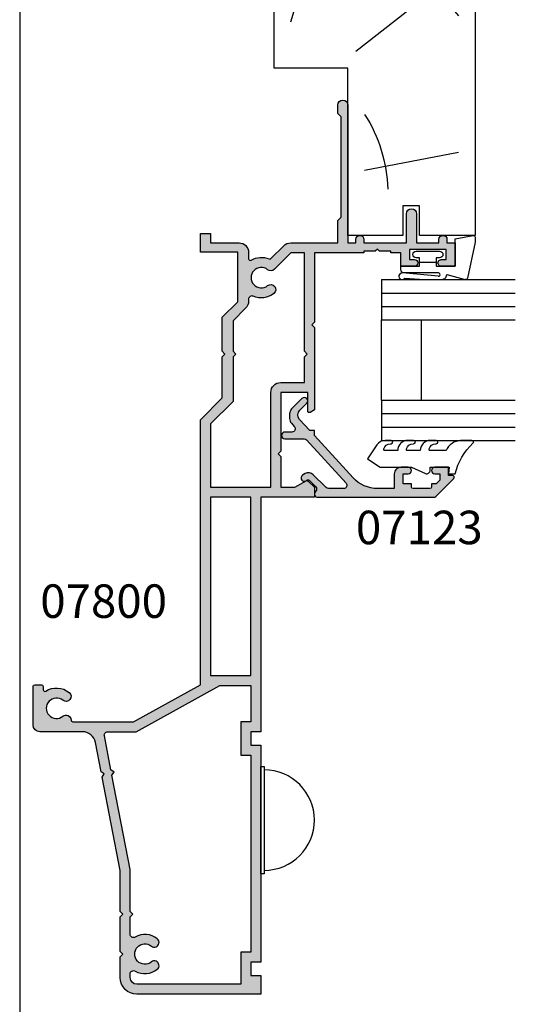
# Model space of a CAD drawing. Units: millimetres. Extents: x 0 to 354, y 0 to 482.
# Drawn here: x 0 to 74, y 236 to 383 of the extents above; entities that cross this region are included whole.
import ezdxf
from ezdxf.enums import TextEntityAlignment as Align

# ---------------------------------------------------------------- set-up
doc = ezdxf.new("R2010")
doc.units = ezdxf.units.MM
doc.layers.get('0').update_dxf_attribs({"plot": 0})
for name, color, linetype in [('APL Hatch', 253, 'Continuous'), ('APL Joinery', 2, 'Continuous'), ('APL Notes', 7, 'Continuous')]:
    doc.layers.add(name, color=color, linetype=linetype)
doc.styles.add('Arial-Bold', font='ARIALBD.TTF')

# ---------------------------------------------------------------- blocks, each defined once
blk = doc.blocks.new('07800')
at = {"layer": 'APL Hatch'}
h = blk.add_hatch(color=256, dxfattribs=at)
edge = h.paths.add_edge_path(flags=16)
edge.add_arc((-45.20000000000074, -3.300115533612866), 2.92500000000017, 141.055200842638, 209.7566081055816, ccw=False)
edge.add_arc((-46.92500000000099, -1.894653067745364), 0.7000000000003851, -39.169493221845926, 141.776779073391, ccw=False)
edge.add_arc((-45.20000000000073, -3.300000000000389), 1.524999999999504, 140.8305067781936, 399.1694932218409)
edge.add_arc((-43.47500000000093, -1.89465306774533), 0.7000000000000596, 39.16949322179369, 219.1694932217959, ccw=False)
edge.add_arc((-45.20000000000125, -3.300000000001083), 2.925000000000467, -29.758834410657414, 39.16949322182302, ccw=False)
edge.add_arc((-42.22668114727068, -5.000000000002043), 0.5000000000004543, 150.2411655893, 269.9999999999707)
edge.add_line((-42.22668114727094, -5.500000000002501), (-39.62500000000182, -5.500000000002501))
edge.add_line((-39.62500000000182, -5.500000000002501), (-39.22500000000036, -5.100000000001955))
edge.add_line((-39.22500000000036, -5.100000000001955), (-38.82500000000073, -5.500000000002501))
edge.add_line((-38.82500000000073, -5.500000000002501), (-32.55640069313631, -5.500000000002501))
edge.add_line((-32.55640069313631, -5.500000000002501), (-18.49008417532241, -8.218128795714165))
edge.add_line((-18.49008417532241, -8.218128795714165), (-18.02145864252816, -7.901284812003269))
edge.add_line((-18.02145864252816, -7.901284812003269), (-17.70461465881817, -8.369910344796608))
edge.add_line((-17.70461465881817, -8.369910344796608), (-12.5948634681768, -9.357301879220586))
edge.add_arc((-12.49999999999999, -8.866383431405206), 0.4999999999999936, 259.0631510498026, 359.9999999999994)
edge.add_line((-12, -8.866383431405211), (-12, -4.614714851678627))
edge.add_line((-12, -4.614714851678627), (-5.115099854907385, 7.903285412126934))
edge.add_line((-5.115099854907385, 7.903285412126934), (-5.115099854907385, 12.50000000000182))
edge.add_line((-5.115099854907385, 12.50000000000182), (-10.5, 12.50000000000182))
edge.add_line((-10.5, 12.50000000000182), (-10.5, 11.00000000000182))
edge.add_line((-10.5, 11.00000000000182), (-15.5, 11.00000000000182))
edge.add_line((-15.5, 11.00000000000182), (-15.5, 12.50000000000182))
edge.add_line((-15.5, 12.50000000000182), (-44.90000000000055, 12.50000000000182))
edge.add_line((-44.90000000000055, 12.50000000000182), (-44.90000000000055, 11.00000000000182))
edge.add_line((-44.90000000000055, 11.00000000000182), (-49.70000000000073, 11.00000000000182))
edge.add_line((-49.70000000000073, 11.00000000000182), (-49.70000000000073, -4.500000000002046))
edge.add_arc((-48.7000000000005, -4.500000000002274), 1.000000000000227, 179.999999999987, 269.999999999987)
edge.add_line((-48.70000000000073, -5.500000000002501), (-48.17338490628754, -5.500000000002501))
edge.add_arc((-48.17338490628811, -5.000000000001608), 0.5000000000008926, 270.0000000000659, 389.7566081056387)
edge = h.paths.add_edge_path()
edge.add_arc((-8.500000000000126, -16.49999999999978), 3.024999999999602, 327.7000816365008, 398.7192973222293)
edge.add_arc((-6.725000000000216, -15.07697505292434), 0.7499999999998826, 38.71929732221073, 218.7192973222107)
edge.add_arc((-8.49999999999999, -16.50000000000004), 1.5249999999999, -218.71929732222839, 38.719297322258626, ccw=False)
edge.add_arc((-10.27499999999992, -15.07697505292419), 0.7500000000000958, 321.2807026777263, 448.5674562624127)
edge.add_arc((-10.24999999999999, -14.07728760176747), 0.2500000000000145, 180.0000000000521, 268.5674562625122, ccw=False)
edge.add_line((-10.5, -14.07728760176769), (-10.5, -5.000000000000682))
edge.add_line((-10.5, -5.000000000000682), (-5, 5))
edge.add_line((-5, 5), (34.58132148022469, 5))
edge.add_line((34.58132148022469, 5), (37.83132148022469, 8.25))
edge.add_line((37.83132148022469, 8.25), (44, 8.25))
edge.add_line((44, 8.25), (44.39999999999964, 8.649999999999636))
edge.add_line((44.39999999999964, 8.649999999999636), (44.80000000000018, 8.25))
edge.add_line((44.80000000000018, 8.25), (49.88132148022396, 8.25))
edge.add_line((49.88132148022396, 8.25), (52.20000000000073, 10.56867851977586))
edge.add_line((52.20000000000073, 10.56867851977586), (59.60000000000082, 10.56867851977586))
edge.add_line((59.60000000000082, 10.56867851977586), (59.60000000000082, 5))
edge.add_line((59.60000000000082, 5), (62.40000000000009, 5))
edge.add_line((62.40000000000009, 5), (62.40000000000009, 6.499999999999091))
edge.add_line((62.40000000000009, 6.499999999999091), (61.00000000000045, 6.499999999999091))
edge.add_line((61.00000000000045, 6.499999999999091), (61.00000000000045, 10.7686785197765))
edge.add_arc((59.6000000000006, 10.76867851977682), 1.399999999999856, 359.9999999999868, 449.999999999991)
edge.add_line((59.60000000000082, 12.16867851977668), (58.62897949798253, 12.16867851977628))
edge.add_arc((58.62897949798242, 12.41867851977614), 0.2499999999998632, 149.7471600379105, 270.00000000002444, ccw=False)
edge.add_arc((55.80000000000067, 14.06867851977578), 3.025000000000121, 329.7471600378782, 382.583376103638)
edge.add_arc((58.82387849663177, 15.32636840111013), 0.2499999999996958, 134.9999999999943, 202.583376103638, ccw=False)
edge.add_line((58.64710180133537, 15.50314509640657), (60.56066017178, 17.41670346685149))
edge.add_arc((59.5000000000002, 18.47736363863169), 1.500000000000256, 314.9999999999891, 359.9999999999999)
edge.add_line((61.00000000000045, 18.47736363863169), (61.00000000000045, 25.5))
edge.add_line((61.00000000000045, 25.5), (64.32697505292572, 25.5))
edge.add_line((64.32697505292572, 25.5), (64.82697505292481, 25.99999999999909))
edge.add_line((64.82697505292481, 25.99999999999909), (79.82697505292481, 25.99999999999909))
edge.add_line((79.82697505292481, 25.99999999999909), (80.32697505292481, 25.49999999999909))
edge.add_line((80.32697505292481, 25.49999999999909), (81.57697505292481, 25.49999999999909))
edge.add_arc((81.57697505292481, 26.24999999999909), 0.75, 270, 450)
edge.add_line((81.57697505292481, 26.99999999999909), (61.00000000000045, 26.99999999999909))
edge.add_line((61.00000000000045, 26.99999999999909), (61.00000000000045, 28.19999999999914))
edge.add_line((61.00000000000045, 28.19999999999914), (61.50000000000045, 28.19999999999914))
edge.add_arc((61.50000000000045, 28.79999999999927), 0.6000000000001364, 270, 450)
edge.add_line((61.50000000000045, 29.39999999999941), (61.00000000000045, 29.39999999999918))
edge.add_line((61.00000000000045, 29.39999999999918), (61.00000000000045, 35.75001943565076))
edge.add_line((61.00000000000045, 35.75001943565076), (65.35000000000036, 35.75001943565167))
edge.add_arc((65.3500000000003, 36.50001943565167), 0.75, 270.0000000000043, 449.9999999999956)
edge.add_line((65.35000000000036, 37.25001943565167), (61.00000000000045, 37.25001943565167))
edge.add_line((61.00000000000045, 37.25001943565167), (61.00000000000045, 40.59999999999991))
edge.add_line((61.00000000000045, 40.59999999999991), (61.50000000000045, 40.60000000000014))
edge.add_arc((61.50000000000045, 41.20000000000005), 0.599999999999909, 270, 450)
edge.add_line((61.50000000000045, 41.79999999999995), (61.00000000000045, 41.79999999999995))
edge.add_line((61.00000000000045, 41.79999999999995), (61.00000000000045, 43))
edge.add_line((61.00000000000045, 43), (57.50000000000045, 43))
edge.add_line((57.50000000000045, 43), (57.50000000000045, 40.94999999999982))
edge.add_arc((58.00000000000045, 40.94999999999982), 0.5, 180, 360)
edge.add_line((58.50000000000045, 40.94999999999982), (58.50000000000045, 41.69999999999982))
edge.add_line((58.50000000000045, 41.69999999999982), (60.00000000000045, 41.69999999999982))
edge.add_line((60.00000000000045, 41.69999999999982), (60.00000000000045, 36.19999999999982))
edge.add_line((60.00000000000045, 36.19999999999982), (58.50000000000045, 36.19999999999982))
edge.add_line((58.50000000000045, 36.19999999999982), (58.50000000000045, 36.94999999999982))
edge.add_arc((58.00000000000045, 36.94999999999982), 0.5, 0, 180)
edge.add_line((57.50000000000045, 36.94999999999982), (57.50000000000045, 34.89999999999964))
edge.add_line((57.50000000000045, 34.89999999999964), (59.50000000000045, 34.89999999999964))
edge.add_line((59.50000000000045, 34.89999999999964), (59.50000000000045, 33.40000000000055))
edge.add_line((59.50000000000045, 33.40000000000055), (59.75000000000045, 33.40000000000055))
edge.add_line((59.75000000000045, 33.40000000000055), (59.75000000000045, 31.70000000000073))
edge.add_line((59.75000000000045, 31.70000000000073), (60.05000000000064, 31.40000000000055))
edge.add_line((60.05000000000064, 31.40000000000055), (59.75000000000045, 31.10000000000036))
edge.add_line((59.75000000000045, 31.10000000000036), (59.75000000000045, 29.40000000000055))
edge.add_line((59.75000000000045, 29.40000000000055), (59.50000000000045, 29.40000000000055))
edge.add_line((59.50000000000045, 29.40000000000055), (59.50000000000045, 22))
edge.add_line((59.50000000000045, 22), (49.15000000000055, 22))
edge.add_line((49.15000000000055, 22), (48.75, 21.60000000000036))
edge.add_line((48.75, 21.60000000000036), (48.35000000000036, 22))
edge.add_line((48.35000000000036, 22), (36.04433756729759, 22))
edge.add_line((36.04433756729759, 22), (35.68349364905416, 21.37499999999995))
edge.add_arc((35.89999999999991, 21.24999999999977), 0.2499999999997753, 149.9999999999242, 269.9999999999381)
edge.add_line((35.89999999999964, 21), (38.64999999999964, 21))
edge.add_line((38.64999999999964, 21), (38.64999999999964, 17.00000000000182))
edge.add_line((38.64999999999964, 17.00000000000182), (29.90000000000055, 17.00000000000182))
edge.add_line((29.90000000000055, 17.00000000000182), (29.5, 16.60000000000127))
edge.add_line((29.5, 16.60000000000127), (29.10000000000036, 17.00000000000182))
edge.add_line((29.10000000000036, 17.00000000000182), (24.5, 17.00000000000182))
edge.add_line((24.5, 17.00000000000182), (24.5, 19.09740850372964))
edge.add_line((24.5, 19.09740850372964), (25.46650635094572, 20.77144660940657))
edge.add_arc((25.24999999999971, 20.89644660940689), 0.2500000000000758, 329.9999999999254, 404.9999999999188)
edge.add_line((25.42677669529665, 21.07322330470333), (24.5, 22))
edge.add_line((24.5, 22), (23, 22))
edge.add_line((23, 22), (23, 14.00000000000182))
edge.add_line((23, 14.00000000000182), (-12, 14.00000000000182))
edge.add_line((-12, 14.00000000000182), (-12, 12.50000000000182))
edge.add_line((-12, 12.50000000000182), (-14, 12.50000000000182))
edge.add_line((-14, 12.50000000000182), (-14, 14.00000000000182))
edge.add_line((-14, 14.00000000000182), (-46.40000000000055, 14.00000000000182))
edge.add_line((-46.40000000000055, 14.00000000000182), (-46.40000000000055, 12.50000000000182))
edge.add_line((-46.40000000000055, 12.50000000000182), (-48.40000000000055, 12.50000000000182))
edge.add_line((-48.40000000000055, 12.50000000000182), (-48.40000000000055, 14.00000000000182))
edge.add_line((-48.40000000000055, 14.00000000000182), (-51.20000000000073, 14.00000000000182))
edge.add_line((-51.20000000000073, 14.00000000000182), (-51.20000000000073, -4.500000000002046))
edge.add_arc((-48.70000000000073, -4.500000000002046), 2.5, 180, 270)
edge.add_line((-48.70000000000073, -7.000000000002046), (-45.60000000000127, -7.000000000002274))
edge.add_line((-45.60000000000127, -7.000000000002274), (-45.20000000000073, -6.600000000001955))
edge.add_line((-45.20000000000073, -6.600000000001955), (-44.80000000000018, -7.000000000002274))
edge.add_line((-44.80000000000018, -7.000000000002274), (-39.62500000000182, -7.000000000002274))
edge.add_line((-39.62500000000182, -7.000000000002274), (-39.22500000000036, -6.600000000001955))
edge.add_line((-39.22500000000036, -6.600000000001955), (-38.82500000000073, -7.000000000002274))
edge.add_line((-38.82500000000073, -7.000000000002274), (-32.70000000000073, -7.000000000002274))
edge.add_line((-32.70000000000073, -7.000000000002274), (-18.77467457985222, -9.690884139160062))
edge.add_line((-18.77467457985222, -9.690884139160062), (-18.30604904705888, -9.374040155449165))
edge.add_line((-18.30604904705888, -9.374040155449165), (-17.98920506334798, -9.842665688243414))
edge.add_line((-17.98920506334798, -9.842665688243414), (-13.62054612729296, -10.68685098989543))
edge.add_arc((-14.00000000000006, -12.65052478115706), 2.000000000000061, 3.183231456205249e-12, 79.0631510498066, ccw=False)
edge.add_line((-12, -12.65052478115695), (-12, -19.00000000000045))
edge.add_arc((-11, -19.00000000000045), 1, 180, 270)
edge.add_line((-11, -20.00000000000045), (-5.25, -20.00000000000045))
edge.add_arc((-5.25, -19.75000000000045), 0.25, 270, 360)
edge.add_line((-5, -19.75000000000045), (-5, -18.75000000000045))
edge.add_arc((-5.25, -18.75000000000045), 0.25, 0, 90)
edge.add_line((-5.25, -18.50000000000045), (-5.731765002750763, -18.50000000000049))
edge.add_arc((-5.731765002750889, -18.25000000000043), 0.2500000000000568, 147.7000816365474, 270.0000000000289, ccw=False)
h.paths.add_polyline_path([(23, 12.50000000000182), (23, 6.5), (-3.615099854907385, 6.5), (-3.615099854907385, 12.50000000000182)], flags=16)
edge = h.paths.add_edge_path(flags=16)
edge.add_arc((52.56493817678919, 12.66867851977605), 0.4999999999998239, -90.00000000003013, 23.400950814096973, ccw=False)
edge.add_line((52.56493817678893, 12.16867851977622), (52.30000000000018, 12.16867851977622))
edge.add_arc((52.3000000000014, 10.66867851977682), 1.499999999999403, 90.0000000000464, 135.0000000000489)
edge.add_line((51.23933982822109, 11.72933869155531), (49.36000113666523, 9.850000000000364))
edge.add_line((49.36000113666523, 9.850000000000364), (44.80000000000018, 9.850000000000364))
edge.add_line((44.80000000000018, 9.850000000000364), (44.39999999999964, 10.25))
edge.add_line((44.39999999999964, 10.25), (44, 9.850000000000364))
edge.add_line((44, 9.850000000000364), (37.31000113666596, 9.850000000000364))
edge.add_line((37.31000113666596, 9.850000000000364), (33.9600011366656, 6.5))
edge.add_line((33.9600011366656, 6.5), (24.5, 6.5))
edge.add_line((24.5, 6.5), (24.5, 15.50000000000182))
edge.add_line((24.5, 15.50000000000182), (38.64999999999964, 15.50000000000182))
edge.add_arc((38.64999999999964, 17.00000000000182), 1.5, 270, 360)
edge.add_line((40.14999999999964, 17.00000000000182), (40.14999999999964, 20.5))
edge.add_line((40.14999999999964, 20.5), (44, 20.5))
edge.add_line((44, 20.5), (44.39999999999964, 20.89999999999964))
edge.add_line((44.39999999999964, 20.89999999999964), (44.80000000000018, 20.5))
edge.add_line((44.80000000000018, 20.5), (59.50000000000045, 20.5))
edge.add_line((59.50000000000045, 20.5), (59.50000000000045, 18.47736363863169))
edge.add_line((59.50000000000045, 18.47736363863169), (57.04466991411035, 16.02203355274124))
edge.add_arc((57.57500000000038, 15.49170346685165), 0.7499999999998579, 135.0000000000236, 218.7192973222603)
edge.add_arc((55.80000000000035, 14.06867851977594), 1.525000000000132, -218.71929732226647, 38.719297322228215, ccw=False)
edge.add_arc((54.02500000000085, 15.49170346685219), 0.7499999999997794, 321.2807026777593, 501.2807026777435)
edge.add_arc((55.80000000000014, 14.06867851977576), 3.02499999999963, 141.2807026777373, 203.4009508140417)
at = {"layer": 'APL Joinery', "linetype": 'Continuous'}
for points in [[(-5.943080651396041, -18.11641221374095, 0.3201949615812213), (-6.139835164835229, -14.60784594949314, 0.9999999999999992), (-7.310164835165203, -15.54610415635553, -2.083394336380854), (-9.689835164835278, -15.54610415635616, 0.6205504467591602), (-10.25624999999964, -14.32720946455664, -0.406909285354272), (-10.5, -14.07728760176769), (-10.5, -5.000000000000682), (-5, 5), (34.58132148022469, 5), (37.83132148022469, 8.25), (44, 8.25), (44.39999999999964, 8.649999999999636), (44.80000000000018, 8.25), (49.88132148022396, 8.25), (52.20000000000073, 10.56867851977586), (59.60000000000082, 10.56867851977586), (59.60000000000082, 5), (62.40000000000009, 5), (62.40000000000009, 6.499999999999091), (61.00000000000045, 6.499999999999091), (61.00000000000045, 10.7686785197765, 0.4142135623731159), (59.60000000000082, 12.16867851977668), (58.62897949798253, 12.16867851977628, -0.5788221705813358), (58.41302686454875, 12.54463271824921, 0.2347146043132839), (58.59304807704188, 15.23036153993968, -0.3037440006547456), (58.64710180133537, 15.50314509640657), (60.56066017178, 17.41670346685149, 0.1989123673797065), (61.00000000000045, 18.47736363863169), (61.00000000000045, 25.5), (64.32697505292572, 25.5), (64.82697505292481, 25.99999999999909), (79.82697505292481, 25.99999999999909), (80.32697505292481, 25.49999999999909), (81.57697505292481, 25.49999999999909, 0.9999999999999999), (81.57697505292481, 26.99999999999909), (61.00000000000045, 26.99999999999909), (61.00000000000045, 28.19999999999914), (61.50000000000045, 28.19999999999914, 0.9999999999999999), (61.50000000000045, 29.39999999999941), (61.00000000000045, 29.39999999999918), (61.00000000000045, 35.75001943565076), (65.35000000000036, 35.75001943565167, 0.9999999999999288), (65.35000000000036, 37.25001943565167), (61.00000000000045, 37.25001943565167), (61.00000000000045, 40.59999999999991), (61.50000000000045, 40.60000000000014, 0.9999999999999999), (61.50000000000045, 41.79999999999995), (61.00000000000045, 41.79999999999995), (61.00000000000045, 43), (57.50000000000045, 43), (57.50000000000045, 40.94999999999982, 0.9999999999999999), (58.50000000000045, 40.94999999999982), (58.50000000000045, 41.69999999999982), (60.00000000000045, 41.69999999999982), (60.00000000000045, 36.19999999999982), (58.50000000000045, 36.19999999999982), (58.50000000000045, 36.94999999999982, 0.9999999999999999), (57.50000000000045, 36.94999999999982), (57.50000000000045, 34.89999999999964), (59.50000000000045, 34.89999999999964), (59.50000000000045, 33.40000000000055), (59.75000000000045, 33.40000000000055), (59.75000000000045, 31.70000000000073), (60.05000000000064, 31.40000000000055), (59.75000000000045, 31.10000000000036), (59.75000000000045, 29.40000000000055), (59.50000000000045, 29.40000000000055), (59.50000000000045, 22), (49.15000000000055, 22), (48.75, 21.60000000000036), (48.35000000000036, 22), (36.04433756729759, 22), (35.68349364905416, 21.37499999999995, 0.5773502691897081), (35.89999999999964, 21), (38.64999999999964, 21), (38.64999999999964, 17.00000000000182), (29.90000000000055, 17.00000000000182), (29.5, 16.60000000000127), (29.10000000000036, 17.00000000000182), (24.5, 17.00000000000182), (24.5, 19.09740850372964), (25.46650635094572, 20.77144660940657, 0.3394542588633452), (25.42677669529665, 21.07322330470333), (24.5, 22), (23, 22), (23, 14.00000000000182), (-12, 14.00000000000182), (-12, 12.50000000000182), (-14, 12.50000000000182), (-14, 14.00000000000182), (-46.40000000000055, 14.00000000000182), (-46.40000000000055, 12.50000000000182), (-48.40000000000055, 12.50000000000182), (-48.40000000000055, 14.00000000000182), (-51.20000000000073, 14.00000000000182), (-51.20000000000073, -4.500000000002046, 0.414213562373095), (-48.70000000000073, -7.000000000002046), (-45.60000000000127, -7.000000000002274), (-45.20000000000073, -6.600000000001955), (-44.80000000000018, -7.000000000002274), (-39.62500000000182, -7.000000000002274), (-39.22500000000036, -6.600000000001955), (-38.82500000000073, -7.000000000002274), (-32.70000000000073, -7.000000000002274), (-18.77467457985222, -9.690884139160062), (-18.30604904705888, -9.374040155449165), (-17.98920506334798, -9.842665688243414), (-13.62054612729296, -10.68685098989543, -0.3593477860153834), (-12, -12.65052478115695), (-12, -19.00000000000045, 0.414213562373095), (-11, -20.00000000000045), (-5.25, -20.00000000000045, 0.414213562373095), (-5, -19.75000000000045), (-5, -18.75000000000045, 0.414213562373095), (-5.25, -18.50000000000045), (-5.731765002750763, -18.50000000000049, -0.5908090823378283)], [(53.02381219426567, 12.86726008006003, -0.5395760792507565), (52.56493817678893, 12.16867851977622), (52.30000000000018, 12.16867851977622, 0.1989123673796694), (51.23933982822109, 11.72933869155531), (49.36000113666523, 9.850000000000364), (44.80000000000018, 9.850000000000364), (44.39999999999964, 10.25), (44, 9.850000000000364), (37.31000113666596, 9.850000000000364), (33.9600011366656, 6.5), (24.5, 6.5), (24.5, 15.50000000000182), (38.64999999999964, 15.50000000000182, 0.414213562373095), (40.14999999999964, 17.00000000000182), (40.14999999999964, 20.5), (44, 20.5), (44.39999999999964, 20.89999999999964), (44.80000000000018, 20.5), (59.50000000000045, 20.5), (59.50000000000045, 18.47736363863169), (57.04466991411035, 16.02203355274124, 0.3824594225137941), (56.98983516483582, 15.02257436341996, -2.083394336381036), (54.61016483516551, 15.02257436342076, 0.9999999999998644), (53.43983516483632, 15.96083257028379, 0.277889660491085)], [(-47.73931411704865, -4.751841683739742, -0.3090803583027178), (-47.47492433935962, -1.461544281201477, -1.008292067757065), (-46.38230337078731, -2.336784686882297, 2.104548946234647), (-44.01769662921474, -2.336784686881586, -1.000000000000016), (-42.93230337078709, -1.452521448609092, -0.3101654050936707), (-42.66074229365483, -4.751824817519717, 0.5759480760295995), (-42.22668114727094, -5.500000000002501), (-39.62500000000182, -5.500000000002501), (-39.22500000000036, -5.100000000001955), (-38.82500000000073, -5.500000000002501), (-32.55640069313631, -5.500000000002501), (-18.49008417532241, -8.218128795714165), (-18.02145864252816, -7.901284812003269), (-17.70461465881817, -8.369910344796608), (-12.5948634681768, -9.357301879220586, 0.4712938223576631), (-12, -8.866383431405211), (-12, -4.614714851678627), (-5.115099854907385, 7.903285412126934), (-5.115099854907385, 12.50000000000182), (-10.5, 12.50000000000182), (-10.5, 11.00000000000182), (-15.5, 11.00000000000182), (-15.5, 12.50000000000182), (-44.90000000000055, 12.50000000000182), (-44.90000000000055, 11.00000000000182), (-49.70000000000073, 11.00000000000182), (-49.70000000000073, -4.500000000002046, 0.414213562373095), (-48.70000000000073, -5.500000000002501), (-48.17338490628754, -5.500000000002501, 0.5759351396930555)]]:
    blk.add_lwpolyline(points, format="xyb", close=True, dxfattribs=at)
blk.add_lwpolyline([(23, 12.50000000000182), (23, 6.5), (-3.615099854907385, 6.5), (-3.615099854907385, 12.50000000000182)], close=True, dxfattribs=at)
blk = doc.blocks.new('sw30mmliner', base_point=(-8.320245268962722, 142.2739088327281))
at = {"layer": 'APL Joinery', "color": 8, "linetype": 'Continuous'}
for p, q in [((1.439132372933531, 144.7739088327281), (4.097335334867298, 158.7739088327281)), ((19.17975473103728, 143.4875330063391), (31.20445811643854, 158.7739088327281)), ((23.56650084485508, 133.7739088327281), (78.07975473103726, 149.6308324496542))]:
    blk.add_line(p, q, dxfattribs=at)
at = {"layer": 'APL Joinery', "color": 3, "linetype": 'Continuous', "flags": 128}
blk.add_lwpolyline([(-8.320245268962722, 161.2739088327281), (-8.320245268962722, 152.9739088327281), (-3.920245268962717, 152.9739088327281), (-3.920245268962717, 150.4739088327281), (-8.320245268962722, 150.4739088327281), (-8.320245268962722, 142.2739088327281), (16.67975473103728, 142.2739088327281), (16.67975473103728, 131.2739088327281), (58.57975473103727, 131.2739088327281), (58.57975473103727, 139.2739088327281), (68.57975473103727, 139.2739088327281), (68.57975473103727, 131.2739088327281), (77.57975473103727, 131.2739088327281, 0.414213562373095), (80.57975473103727, 134.2739088327281), (80.57975473103727, 158.2739088327281, 0.414213562373095), (77.57975473103727, 161.2739088327281)], format="xyb", close=True, dxfattribs=at)
at = {"layer": 'APL Joinery', "color": 8, "linetype": 'Continuous'}
for radius, start, end in [(41.9195481519577, 10.24507817588775, 50.73613270831356), (61.9195481519577, 14.45446489788398, 31.61173285031439), (81.9195481519577, 11.94794822801607, 23.34026053111568), (21.9195481519577, 57.3495468426925, 88.31417642809208)]:
    blk.add_arc((-2.065094850108238, 126.3181393429162), radius, start, end, dxfattribs=at)
blk = doc.blocks.new('9070013')
at = {"layer": 'APL Joinery', "color": 8, "linetype": 'Continuous'}
blk.add_lwpolyline([(-0.5, 7.5, 0.9999999999999999), (-0.5, -7.5)], format="xyb", dxfattribs=at)
blk.add_lwpolyline([(0, 8), (0, -8), (-0.5, -8), (-0.5, 8)], close=True, dxfattribs=at)
blk = doc.blocks.new('6Glass', base_point=(101.8368839708302, 399.4111348733001))
at = {"layer": 'APL Joinery', "color": 7}
for p, q in [((89.33688397083029, 412.4111348732999), (95.33688397083029, 412.4111348732999)), ((89.33688397083029, 412.4111348732999), (89.33688397083029, 392.4111348732999)), ((95.33688397083029, 412.4111348732999), (95.33688397083029, 392.4111348732999))]:
    blk.add_line(p, q, dxfattribs=at)
at = {"layer": 'APL Joinery', "color": 8}
for p, q in [((91.33688397083029, 412.4111348732999), (91.33688397083029, 392.4111348732999)), ((93.33688397083029, 412.4111348732999), (93.33688397083029, 392.4111348732999))]:
    blk.add_line(p, q, dxfattribs=at)
blk = doc.blocks.new('9010604', base_point=(-20.17351297792279, 130.681482016425))
at = {"layer": 'APL Joinery', "color": 252}
for points in [[(-21.17351297755486, 131.6862565917625, 0.149906020253322), (-16.6016365851351, 134.3235541767276)], [(-17.67351297792268, 130.3216344391317), (-17.67351297792259, 127.9076182450579, 0.493145426031304), (-17.48469012115723, 127.7627293711144), (-17.41469393282016, 127.7814847932528, 0.3394542588633749), (-16.67351297792268, 128.7474106195419), (-16.6735129779228, 128.8441344391318)], [(-17.67351297792268, 126.4621344391317), (-17.6735129779226, 124.5323917506806, 0.493145426031304), (-17.48469012115701, 124.3875028767373), (-17.41469393282017, 124.4062582988755, 0.3394542588633749), (-16.67351297792269, 125.3721841251646), (-16.6735129779228, 125.4689079447544)], [(-17.67351297792269, 123.0869079447544), (-17.6735129779226, 121.1571652563035, 0.493145426031304), (-17.48469012115724, 121.01227638236), (-17.41469393282017, 121.0310318044982, 0.3394542588633749), (-16.67351297792269, 121.9969576307872), (-16.6735129779228, 122.0936814503773)]]:
    blk.add_lwpolyline(points, format="xyb", dxfattribs=at)
at = {"layer": 'APL Joinery', "color": 252, "extrusion": (0, 0, -1)}
for points in [[(16.60163658520416, 134.3235541766534, 0.6709480368361744), (16.17351297792268, 134.1481347349457)], [(16.17351297792542, 132.4795000512256, 0.2679491924311239), (17.67351297795257, 130.3216344391176)], [(21.10930520105035, 127.2276565962311, 0.543279747118861), (20.65273625983471, 127.931482016425)], [(16.17351297792268, 127.9621344391317, 0.414213562373095), (17.67351297792268, 126.4621344391317)], [(16.67351297792268, 128.8441344391318, 0.9999999999999999), (16.17351297792268, 128.8441344391318)], [(16.67351297792269, 125.4689079447544, 0.9999999999999999), (16.17351297792269, 125.4689079447544)], [(16.17351297792269, 124.5869079447544, 0.414213562373095), (17.67351297792269, 123.0869079447544)], [(16.67351297792269, 122.0936814503771, 0.9999999999999999), (16.17351297792269, 122.0936814503771)], [(16.17351297792269, 121.2116814503773, 0.2513102605358356), (16.84402567435407, 119.9619011443961)]]:
    blk.add_lwpolyline(points, format="xyb", dxfattribs=at)
at = {"layer": 'APL Joinery', "color": 252}
for points in [[(-16.17351297792268, 134.1481347349457), (-16.1735129779228, 132.4795000512589)], [(-20.65273625983471, 127.931482016425), (-20.1735129779228, 127.931482016425), (-20.1735129779228, 130.7814820164249), (-21.1735129779228, 130.681482016425), (-21.1735129779228, 131.6862565916782)], [(-16.17351297792268, 128.8441344391318), (-16.1735129779228, 127.9621344391317)], [(-16.84402567440342, 119.9619011443634), (-18.92388950453384, 118.5814820164251), (-20.1735129779228, 120.4886926987968), (-20.1735129779228, 125.1314820164251), (-21.10930520105367, 127.2276565962382)], [(-16.17351297792268, 125.4689079447544), (-16.1735129779228, 124.5869079447544)], [(-16.17351297792269, 122.0936814503771), (-16.1735129779228, 121.2116814503773)]]:
    blk.add_lwpolyline(points, dxfattribs=at)
blk = doc.blocks.new('9700158', base_point=(174.0833845896645, 209.1838914698199))
at = {"layer": 'APL Joinery', "color": 8}
for points in [[(170.0844615237555, 210.7276577405251, -1.04753852347487), (170.5833845896645, 210.7508376296199), (170.5833845896645, 205.6338914698199, 0.414213562373095), (171.0833845896645, 205.1338914698199), (171.5833845896645, 205.1338914698199), (171.5833845896645, 207.9338914698199), (172.8333845896645, 207.9338914698199), (172.8333845896645, 207.4338914698199, 0.9999999999999999), (173.8333845896645, 207.4338914698199), (173.8333845896645, 210.9338914698199, 0.9999999999999999), (172.8333845896645, 210.9338914698199), (172.8333845896645, 210.4338914698199), (171.5833845896645, 210.4338914698199), (171.5833845896645, 213.2338914698199), (175.6833845896646, 213.2338914698199), (176.1792862290088, 215.9388095026067, 0.4683749459846007), (175.9333845896646, 216.2338914698199), (175.1833845896646, 216.2338914698199), (169.7838326132251, 215.081328357083, 0.4325719375873471), (169.5919031330923, 214.7715835957442)], [(170.0844615238645, 210.7276577404199), (170.5812307214826, 205.3929768350096, -1.732050807568851), (169.7943127780645, 205.7545845650199), (169.5990464418646, 208.6720902866199), (169.5856905330646, 209.0611154212198), (169.5833845896645, 211.1173474922199), (169.6471993674646, 211.4735521188198), (169.6839086074646, 211.5745025288198), (169.7450906740646, 211.6876893520199), (169.8123909474646, 211.7702851420198), (169.9286368740645, 211.8651173452199), (170.0142917672645, 211.9171221018198), (170.1427741072645, 211.9630086518199), (170.2804337572645, 211.9905405818199), (170.3333845896645, 212.0043371268199), (169.5919031330645, 214.7715835956199)]]:
    blk.add_lwpolyline(points, format="xyb", dxfattribs=at)
blk.add_lwpolyline([(172.2085048132645, 207.9338914698199), (172.2085048132645, 210.4338914698199)], dxfattribs=at)
blk = doc.blocks.new('07123', base_point=(458.3656891128131, 292.4876175000117))
at = {"layer": 'APL Hatch'}
h = blk.add_hatch(color=256, dxfattribs=at)
edge = h.paths.add_edge_path()
edge.add_arc((459.8656891128155, 306.8876175000127), 0.5000000000000442, 44.99999999992173, 224.9999999999217, ccw=False)
edge.add_line((460.2192425034093, 307.2411708906055), (461.7727958940024, 305.6876175000123))
edge.add_arc((461.0656891128158, 304.9805107188258), 1.000000000000008, 0, 45, ccw=False)
edge.add_line((462.0656891128158, 304.9805107188258), (462.0656891128158, 304.2353124947367))
edge.add_arc((461.0656891128159, 304.2353124947379), 0.9999999999999432, 317.56535368975875, 359.9999999999316, ccw=False)
edge.add_line((461.8037365730718, 303.5605636922864), (461.359809858115, 303.074991901237))
edge.add_arc((461.7288335882434, 302.7376175000117), 0.5000000000000033, 137.5653536898278, 270)
edge.add_line((461.7288335882434, 302.2376175000117), (462.7656891128166, 302.2376175000117))
edge.add_arc((462.7656891128166, 301.7376175000117), 0.5, -90, 90, ccw=False)
edge.add_line((462.7656891128166, 301.2376175000117), (459.900363635333, 301.2376175000117))
edge.add_arc((459.9003636353319, 300.7376175000115), 0.5000000000002274, 89.99999999987624, 137.5653536897021)
edge.add_line((459.5313399052041, 301.0749919012378), (453.6345243070663, 294.6249919012381))
edge.add_arc((454.0035480371938, 294.2876175000124), 0.4999999999996426, 137.5653536897282, 269.9999999998893)
edge.add_line((454.0035480371928, 293.7876175000128), (456.0544192755945, 293.7876175000128))
edge.add_arc((456.0544192755947, 294.7876175000129), 1.000000000000114, 269.9999999999902, 314.9999999999885)
edge.add_line((456.7615260567812, 294.0805107188261), (458.5416894616387, 295.8606741236834))
edge.add_arc((459.2487962428249, 295.1535673424968), 0.9999999999998473, 59.99999999997732, 134.9999999999862, ccw=False)
edge.add_line((459.7487962428252, 296.0195927462809), (460.1156891128133, 295.8077670490304))
edge.add_arc((459.8656891128134, 295.3747543471383), 0.4999999999998649, -137.277633466903, 59.99999999999858, ccw=False)
edge.add_arc((459.3147017581562, 294.8659194672341), 0.2499999999996247, 42.72236653332015, 135.0000000002211)
edge.add_line((459.1379250628591, 295.0426961625298), (458.1813745377661, 294.0861456374358))
edge.add_arc((458.5349279283586, 293.7325922468425), 0.4999999999994413, 134.9999999999263, 224.9999999999171)
edge.add_line((458.1813745377652, 293.3790388562501), (458.2192425034102, 293.341170890605))
edge.add_arc((457.8656891128169, 292.9876175000117), 0.500000000000004, -90, 45, ccw=False)
edge.add_line((457.8656891128169, 292.4876175000117), (440.5727954482293, 292.4876175000117))
edge.add_arc((440.5727954482293, 292.9876175000117), 0.5, 224.9999999999862, 270.0000000000065, ccw=False)
edge.add_line((440.2192420576359, 292.6340641094185), (437.5424653623389, 295.3108408047155))
edge.add_arc((437.7192420576352, 295.487617500012), 0.2499999999997207, 90.00000000002609, 225.0000000000368, ccw=False)
edge.add_line((437.7192420576351, 295.7376175000118), (438.3300891105549, 295.7376175000117))
edge.add_line((438.3300891105549, 295.7376175000117), (438.3300891105549, 296.9876175000117))
edge.add_line((438.3300891105549, 296.9876175000117), (440.3800891105541, 296.9876175000117))
edge.add_arc((440.3800891105541, 296.4876175000117), 0.5, -90, 90, ccw=False)
edge.add_line((440.3800891105541, 295.9876175000117), (439.6300891105541, 295.9876175000117))
edge.add_line((439.6300891105541, 295.9876175000117), (439.6300891105541, 295.0616946875852))
edge.add_line((439.6300891105541, 295.0616946875852), (440.2041662981276, 294.4876175000117))
edge.add_line((440.2041662981276, 294.4876175000117), (440.8800891105541, 294.4876175000117))
edge.add_line((440.8800891105541, 294.4876175000117), (440.8800891105541, 294.0376175000128))
edge.add_arc((441.1300891105541, 294.0376175000128), 0.25, 180, 270)
edge.add_line((441.1300891105541, 293.7876175000128), (443.6300891105541, 293.7876175000128))
edge.add_arc((443.6300891105541, 294.0376175000128), 0.25, 270, 360)
edge.add_line((443.8800891105541, 294.0376175000128), (443.8800891105541, 294.4876175000117))
edge.add_line((443.8800891105541, 294.4876175000117), (445.1300891105541, 294.4876175000117))
edge.add_line((445.1300891105541, 294.4876175000117), (445.1300891105541, 295.9876175000117))
edge.add_line((445.1300891105541, 295.9876175000117), (444.3800891105541, 295.9876175000117))
edge.add_arc((444.3800891105541, 296.4876175000117), 0.5, 90, 270, ccw=False)
edge.add_line((444.3800891105541, 296.9876175000117), (445.4300891105552, 296.9876175000117))
edge.add_arc((445.4300891105552, 295.9876175000117), 1, 0, 90, ccw=False)
edge.add_line((446.4300891105552, 295.9876175000117), (446.4300891105552, 293.7876175000129))
edge.add_line((446.4300891105552, 293.7876175000129), (448.9041058039487, 293.7876175000128))
edge.add_arc((448.9041058039508, 298.7876175000114), 4.999999999998579, 269.9999999999765, 317.5653536898046)
edge.add_line((452.5943431052322, 295.4138734877578), (458.3656891128169, 301.7266335070253))
edge.add_line((458.3656891128169, 301.7266335070253), (458.3656891128169, 302.4876175000117))
edge.add_line((458.3656891128169, 302.4876175000117), (459.0614072957281, 302.4876175000117))
edge.add_line((459.0614072957281, 302.4876175000117), (460.564055138064, 304.1312297890104))
edge.add_arc((459.8260076778072, 304.8059785914612), 1.000000000000083, 317.565353689823, 404.9999999999954)
edge.add_line((460.5331144589939, 305.5130853726477), (459.5121357222217, 306.5340641094199))
at = {"layer": 'APL Joinery', "linetype": 'Continuous'}
blk.add_lwpolyline([(459.5121357222217, 306.5340641094199, -0.9999999999999797), (460.2192425034093, 307.2411708906055), (461.7727958940024, 305.6876175000123, -0.198912367379658), (462.0656891128158, 304.9805107188258), (462.0656891128158, 304.2353124947367, -0.1873013852563519), (461.8037365730718, 303.5605636922864), (461.359809858115, 303.074991901237, 0.6521072359563518), (461.7288335882434, 302.2376175000117), (462.7656891128166, 302.2376175000117, -0.9999999999999999), (462.7656891128166, 301.2376175000117), (459.900363635333, 301.2376175000117, 0.2105751711947796), (459.5313399052041, 301.0749919012378), (453.6345243070663, 294.6249919012381, 0.6521072359563481), (454.0035480371928, 293.7876175000128), (456.0544192755945, 293.7876175000128, 0.1989123673796545), (456.7615260567812, 294.0805107188261), (458.5416894616387, 295.8606741236834, -0.3394542588634284), (459.7487962428252, 296.0195927462809), (460.1156891128133, 295.8077670490304, -1.163404169897045), (459.498364209708, 295.0355310938692, 0.4259052264678403), (459.1379250628591, 295.0426961625298), (458.1813745377661, 294.0861456374358, 0.414213562373095), (458.1813745377652, 293.3790388562501), (458.2192425034102, 293.341170890605, -0.6681786379192989), (457.8656891128169, 292.4876175000117), (440.5727954482293, 292.4876175000117, -0.1989123673797416), (440.2192420576359, 292.6340641094185), (437.5424653623389, 295.3108408047155, -0.6681786379193669), (437.7192420576351, 295.7376175000118), (438.3300891105549, 295.7376175000117), (438.3300891105549, 296.9876175000117), (440.3800891105541, 296.9876175000117, -0.9999999999999999), (440.3800891105541, 295.9876175000117), (439.6300891105541, 295.9876175000117), (439.6300891105541, 295.0616946875852), (440.2041662981276, 294.4876175000117), (440.8800891105541, 294.4876175000117), (440.8800891105541, 294.0376175000128, 0.414213562373095), (441.1300891105541, 293.7876175000128), (443.6300891105541, 293.7876175000128, 0.414213562373095), (443.8800891105541, 294.0376175000128), (443.8800891105541, 294.4876175000117), (445.1300891105541, 294.4876175000117), (445.1300891105541, 295.9876175000117), (444.3800891105541, 295.9876175000117, -0.9999999999999999), (444.3800891105541, 296.9876175000117), (445.4300891105552, 296.9876175000117, -0.414213562373095), (446.4300891105552, 295.9876175000117), (446.4300891105552, 293.7876175000129), (448.9041058039487, 293.7876175000128, 0.2105751711947817), (452.5943431052322, 295.4138734877578), (458.3656891128169, 301.7266335070253), (458.3656891128169, 302.4876175000117), (459.0614072957281, 302.4876175000117), (460.564055138064, 304.1312297890104, 0.4011595793581357), (460.5331144589939, 305.5130853726477)], format="xyb", close=True, dxfattribs=at)
blk = doc.blocks.new('07123Glaze')
at = {"layer": 'APL Joinery', "color": 7}
for p, q in [((14.50000000000006, 16), (26.50000000000006, 16)), ((14.50000000000006, 10), (26.50000000000006, 10))]:
    blk.add_line(p, q, dxfattribs=at)
at = {"layer": 'APL Joinery'}
for name, p, rotation in [('6Glass', (2.000000000000142, 22.99999999999989), 180), ('6Glass', (20.00000000000014, 22.99999999999977), 180), ('07123', (0, 0), 270)]:
    blk.add_blockref(name, p, dxfattribs=dict(at, rotation=rotation))
for name, p in [('9010604', (4.5, 20.03560000225832)), ('9700158', (37, 16.94999999999891))]:
    blk.add_blockref(name, p, dxfattribs=at)

msp = doc.modelspace()

# ---------------------------------------------------------------- linework, layer by layer
msp.add_line((-8.078504833974876e-07, 482.000000110887), (-8.078504833974876e-07, 1.108869582822081e-07))

# ---------------------------------------------------------------- block references
at = {"layer": 'APL Joinery', "xscale": -1, "rotation": 270}
for name, p in [('sw30mmliner', (49.00003806345421, 351.0583551070948)), ('07800', (21.99999919214997, 288.9583551070104))]:
    msp.add_blockref(name, p, dxfattribs=at)
at = {"layer": 'APL Joinery', "extrusion": (0, 0, -1), "zscale": -1, "rotation": 90}
msp.add_blockref('07123Glaze', (-43.99999919215099, 311.9583551070108), dxfattribs=at)
at = {"layer": 'APL Joinery', "rotation": 180}
msp.add_blockref('9070013', (35.99999919215179, 263.7583551070101), dxfattribs=at)

# ---------------------------------------------------------------- texts
at = {"layer": 'APL Notes', "style": 'Arial-Bold'}
msp.add_text('07123', height=5, dxfattribs=at).set_placement((50.19825296679994, 309.9583551070941), align=Align.TOP_LEFT)
msp.add_text('07800', height=5, dxfattribs=at).set_placement((21.99999919214997, 293.9583551070104), align=Align.RIGHT)

doc.saveas('drawing.dxf')
